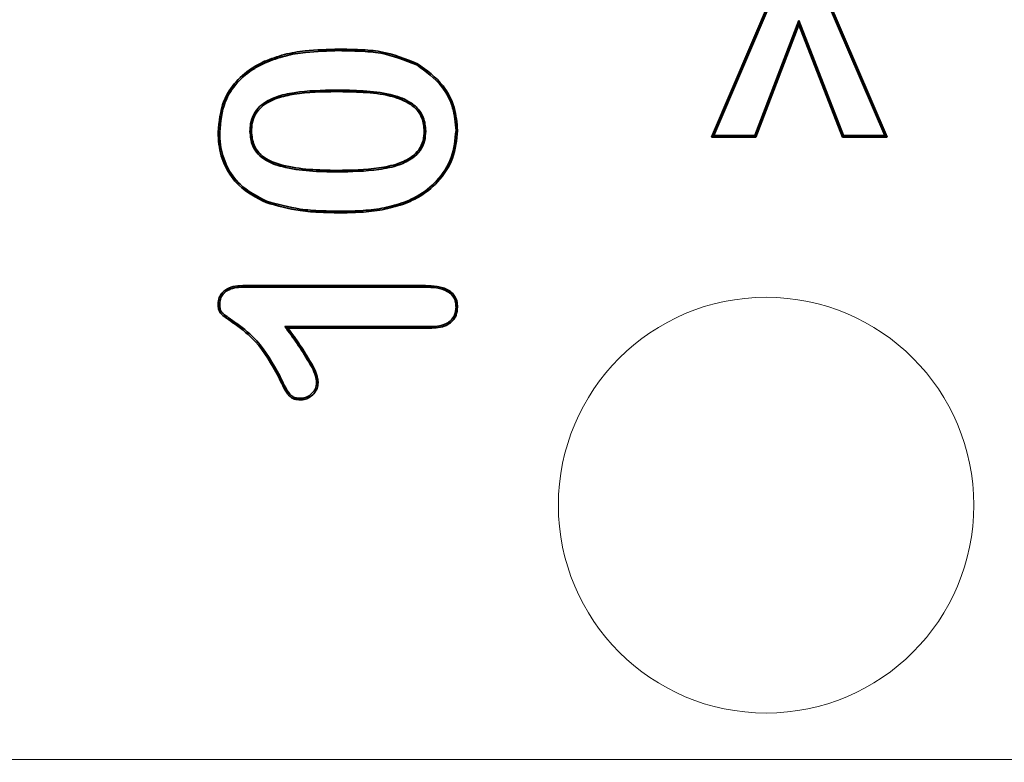
# Model space of a CAD drawing. Units: millimetres. Extents: x 154428 to 171780, y -11250 to 4700.
# Drawn here: x 163943 to 163951, y -8857 to -8851 of the extents above; entities that cross this region are included whole.
import ezdxf

# ---------------------------------------------------------------- set-up
doc = ezdxf.new("R2010")
doc.units = ezdxf.units.MM
doc.header["$LTSCALE"] = 2.5
doc.layers.get('Defpoints').update_dxf_attribs({"color": 10})
doc.layers.add('SICHTBAR', color=5, linetype='Continuous', lineweight=25)
doc.styles.get("Standard").update_dxf_attribs({"font": 'arial.ttf'})
doc.dimstyles.get("Standard").update_dxf_attribs({"dimscale": 10, "dimtxt": 3.5, "dimasz": 2.4, "dimexe": 1.8, "dimexo": 0, "dimgap": 1, "dimtad": 1, "dimdec": 0, "dimrnd": 0.01, "dimzin": 0, "dimdsep": 46, "dimtxsty": 'Standard', "dimcen": 3, "dimclrd": 256, "dimclre": 256, "dimclrt": 256, "dimadec": 0, "dimazin": 0, "dimtfac": 1, "dimtdec": 0, "dimtix": 1, "dimtmove": 0, "dimatfit": 0, "dimfxl": 1, "dimtolj": 1, "dimtzin": 0, "dimarcsym": 0})

# ---------------------------------------------------------------- blocks, each defined once
blk = doc.blocks.new('*D1290')
at = {"layer": 'Defpoints', "color": 0, "transparency": 16777216}
for p in [(164014.4264, -8796.7412), (163892.3014, -8938.1912), (164014.4264, -8938.1912)]:
    blk.add_point(p, dxfattribs=at)
at = {"layer": 'SICHTBAR', "lineweight": -2, "transparency": 16777216}
for p, q in [((163892.3014, -8746.7412), (163892.3014, -8696.7412)), ((164014.4264, -8796.7412), (163874.3014, -8796.7412)), ((163892.3014, -8796.7412), (163892.3014, -8938.1912)), ((164014.4264, -8938.1912), (163874.3014, -8938.1912)), ((163892.3014, -8988.1912), (163892.3014, -9038.1912))]:
    blk.add_line(p, q, dxfattribs=at)
at = {"layer": 'SICHTBAR', "transparency": 16777216}
for points in [[(163883.968, -8746.7412), (163900.6347, -8746.7412), (163892.3014, -8796.7412)], [(163883.968, -8988.1912), (163900.6347, -8988.1912), (163892.3014, -8938.1912)]]:
    blk.add_solid(points, dxfattribs=at)
at = {"layer": 'SICHTBAR', "transparency": 16777216, "insert": (163775.5278, -8867.4662), "char_height": 70, "attachment_point": 2, "rotation": 90}
blk.add_mtext('\\A1;(141)', dxfattribs=at)

msp = doc.modelspace()

# ---------------------------------------------------------------- linework, layer by layer
at = {"color": 7, "linetype": 'Continuous', "lineweight": 35}
for p, q in [((163948.4076, -8852.285), (163948.9029, -8851.1256)), ((163948.4242, -8852.274), (163948.9101, -8851.1365)), ((163949.1695, -8851.1365), (163949.6597, -8852.274)), ((163949.1766, -8851.1256), (163949.6764, -8852.285)), ((163949.0385, -8851.4445), (163948.7207, -8852.274)), ((163949.0386, -8851.4749), (163948.7282, -8852.285)), ((163949.0385, -8851.4445), (163949.0386, -8851.4749)), ((163949.3608, -8852.274), (163949.0385, -8851.4445)), ((163949.3534, -8852.285), (163949.0386, -8851.4749)), ((163945.185, -8851.7484), (163945.1804, -8851.7384)), ((163946.2784, -8851.765), (163946.2837, -8851.7555)), ((163945.0748, -8852.2443), (163945.0857, -8852.2443)), ((163946.3435, -8852.2419), (163946.3326, -8852.2419)), ((163948.4242, -8852.274), (163948.4076, -8852.285)), ((163948.7282, -8852.285), (163948.4076, -8852.285)), ((163948.7207, -8852.274), (163948.4242, -8852.274)), ((163948.7207, -8852.274), (163948.7282, -8852.285)), ((163949.3608, -8852.274), (163949.3534, -8852.285)), ((163949.6764, -8852.285), (163949.3534, -8852.285)), ((163949.6597, -8852.274), (163949.3608, -8852.274)), ((163949.6597, -8852.274), (163949.6764, -8852.285)), ((163945.0225, -8853.3568), (163946.3415, -8853.3568)), ((163945.0227, -8853.3678), (163946.3414, -8853.3678)), ((163945.3266, -8853.6521), (163945.3482, -8853.6631)), ((163946.3878, -8853.6521), (163945.3266, -8853.6521)), ((163946.388, -8853.6631), (163945.3482, -8853.6631))]:
    msp.add_line(p, q, dxfattribs=at)
at = {"color": 8, "linetype": 'Continuous', "lineweight": 18}
for p, q in [((163945.7184, -8851.6615), (163945.7184, -8851.6506)), ((163945.6955, -8851.9459), (163945.6955, -8851.9568)), ((163945.7047, -8852.5365), (163945.7047, -8852.5256)), ((163945.7379, -8852.8209), (163945.7379, -8852.8318)), ((163945.2894, -8854.009), (163945.2795, -8854.0138)), ((163937.7818, -8856.7758), (163966.5111, -8856.7758))]:
    msp.add_line(p, q, dxfattribs=at)
at = {"color": 7, "linetype": 'Continuous', "lineweight": 35, "flags": 128}
for points in [[(163944.856, -8852.2494), (163944.8528, -8852.2494), (163944.8495, -8852.2494), (163944.8451, -8852.2494)], [(163946.5623, -8852.238), (163946.5656, -8852.2381), (163946.5689, -8852.2381), (163946.5732, -8852.2381)], [(163945.1947, -8852.7482), (163945.1935, -8852.7512), (163945.1923, -8852.7543), (163945.1907, -8852.7583)], [(163946.191, -8852.755), (163946.1921, -8852.758), (163946.1933, -8852.7611), (163946.1949, -8852.7652)], [(163945.0227, -8853.3678), (163945.0226, -8853.3638), (163945.0226, -8853.3603), (163945.0225, -8853.3568)], [(163946.3414, -8853.3678), (163946.3414, -8853.3631), (163946.3415, -8853.3568)], [(163944.8561, -8853.4886), (163944.8521, -8853.4885), (163944.8486, -8853.4885), (163944.8451, -8853.4884)], [(163946.5623, -8853.511), (163946.567, -8853.511), (163946.5732, -8853.511)], [(163946.3878, -8853.6521), (163946.3879, -8853.6576), (163946.388, -8853.6631)], [(163945.556, -8854.0577), (163945.5598, -8854.0576), (163945.5634, -8854.0576), (163945.567, -8854.0575)], [(163945.4384, -8854.1703), (163945.4384, -8854.1741), (163945.4384, -8854.1777), (163945.4385, -8854.1812)]]:
    msp.add_lwpolyline(points, dxfattribs=at)
at = {"color": 8, "linetype": 'Continuous', "lineweight": 18}
msp.add_circle((163948.8014, -8854.9412), 1.5, dxfattribs=at)
at = {"color": 7, "linetype": 'Continuous', "lineweight": 35}
for points, knots in [([(163945.1804, -8851.7384), (163945.2276, -8851.7206), (163945.322, -8851.685), (163945.5037, -8851.6562), (163945.6362, -8851.6527), (163945.7184, -8851.6506)], [0, 0, 0, 0, 0.275334, 0.550427, 1, 1, 1, 1]), ([(163945.185, -8851.7484), (163945.2321, -8851.7306), (163945.3263, -8851.6952), (163945.5065, -8851.667), (163945.6375, -8851.6636), (163945.7184, -8851.6615)], [0, 0, 0, 0, 0.27709, 0.553914, 1, 1, 1, 1]), ([(163945.7184, -8851.6506), (163945.7685, -8851.6514), (163945.8689, -8851.6531), (163946.0628, -8851.6674), (163946.1968, -8851.7208), (163946.2837, -8851.7555)], [0, 0, 0, 0, 0.259766, 0.519715, 1, 1, 1, 1]), ([(163945.7184, -8851.6615), (163945.7685, -8851.6624), (163945.8689, -8851.664), (163946.061, -8851.6782), (163946.1932, -8851.731), (163946.2784, -8851.765)], [0, 0, 0, 0, 0.262285, 0.524756, 1, 1, 1, 1]), ([(163944.8451, -8852.2494), (163944.8521, -8852.1731), (163944.8643, -8852.0405), (163944.9689, -8851.8796), (163945.0789, -8851.7897), (163945.1544, -8851.7516), (163945.1804, -8851.7384)], [0, 0, 0, 0, 0.349837, 0.607959, 0.86511, 1, 1, 1, 1]), ([(163944.856, -8852.2494), (163944.8628, -8852.1747), (163944.8747, -8852.0449), (163944.9769, -8851.8873), (163945.0849, -8851.799), (163945.1592, -8851.7614), (163945.185, -8851.7484)], [0, 0, 0, 0, 0.349262, 0.606769, 0.863288, 1, 1, 1, 1]), ([(163946.2784, -8851.765), (163946.344, -8851.8121), (163946.4569, -8851.893), (163946.5484, -8852.0701), (163946.5577, -8852.1828), (163946.5623, -8852.238)], [0, 0, 0, 0, 0.415011, 0.713053, 1, 1, 1, 1]), ([(163946.2837, -8851.7555), (163946.3509, -8851.8038), (163946.4663, -8851.8866), (163946.5592, -8852.0675), (163946.5686, -8852.1822), (163946.5732, -8852.2381)], [0, 0, 0, 0, 0.416452, 0.715081, 1, 1, 1, 1]), ([(163945.6955, -8851.9459), (163945.5946, -8851.9477), (163945.4489, -8851.9503), (163945.2625, -8851.9905), (163945.1573, -8852.0436), (163945.0985, -8852.119), (163945.0771, -8852.1838), (163945.0755, -8852.2262), (163945.0748, -8852.2443)], [0, 0, 0, 0, 0.391282, 0.564707, 0.740321, 0.835103, 0.929663, 1, 1, 1, 1]), ([(163945.6955, -8851.9568), (163945.5945, -8851.9586), (163945.4515, -8851.9611), (163945.2704, -8852), (163945.1709, -8852.0483), (163945.1119, -8852.1172), (163945.0885, -8852.1811), (163945.0866, -8852.2244), (163945.0857, -8852.2443)], [0, 0, 0, 0, 0.400165, 0.566928, 0.73553, 0.828282, 0.920973, 1, 1, 1, 1]), ([(163946.3435, -8852.2419), (163946.3408, -8852.208), (163946.3361, -8852.1505), (163946.2893, -8852.0761), (163946.208, -8852.0142), (163946.0712, -8851.9681), (163945.8921, -8851.9488), (163945.7614, -8851.9469), (163945.6955, -8851.9459)], [0, 0, 0, 0, 0.126223, 0.214643, 0.322148, 0.506317, 0.751254, 1, 1, 1, 1]), ([(163946.3326, -8852.2419), (163946.33, -8852.2096), (163946.3257, -8852.1548), (163946.2814, -8852.0839), (163946.2033, -8852.0244), (163946.0695, -8851.9789), (163945.8921, -8851.9598), (163945.7614, -8851.9578), (163945.6955, -8851.9568)], [0, 0, 0, 0, 0.123019, 0.208735, 0.313616, 0.495605, 0.745798, 1, 1, 1, 1]), ([(163945.1907, -8852.7583), (163945.1206, -8852.7223), (163945.0004, -8852.6605), (163944.8895, -8852.5012), (163944.849, -8852.364), (163944.8461, -8852.2789), (163944.8451, -8852.2494)], [0, 0, 0, 0, 0.355173, 0.610141, 0.864805, 1, 1, 1, 1]), ([(163945.1947, -8852.7482), (163945.1262, -8852.713), (163945.009, -8852.6529), (163944.9006, -8852.4984), (163944.8601, -8852.3639), (163944.8571, -8852.2797), (163944.856, -8852.2494)], [0, 0, 0, 0, 0.354045, 0.606401, 0.858501, 1, 1, 1, 1]), ([(163945.0748, -8852.2443), (163945.078, -8852.2803), (163945.0834, -8852.3402), (163945.1311, -8852.4108), (163945.2033, -8852.4664), (163945.3307, -8852.5088), (163945.5049, -8852.5335), (163945.6377, -8852.5355), (163945.7047, -8852.5365)], [0, 0, 0, 0, 0.137293, 0.228859, 0.320049, 0.48616, 0.740665, 1, 1, 1, 1]), ([(163945.0857, -8852.2443), (163945.0887, -8852.2785), (163945.0937, -8852.3355), (163945.1387, -8852.4027), (163945.2073, -8852.4558), (163945.3316, -8852.4978), (163945.5043, -8852.5224), (163945.6375, -8852.5245), (163945.7047, -8852.5256)], [0, 0, 0, 0, 0.133657, 0.222434, 0.310815, 0.47311, 0.733977, 1, 1, 1, 1]), ([(163945.7047, -8852.5365), (163945.8054, -8852.5346), (163945.9564, -8852.5317), (163946.1412, -8852.4945), (163946.244, -8852.4456), (163946.3075, -8852.3837), (163946.3391, -8852.3145), (163946.3421, -8852.2655), (163946.3435, -8852.2419)], [0, 0, 0, 0, 0.384674, 0.576361, 0.717207, 0.813312, 0.909922, 1, 1, 1, 1]), ([(163945.7047, -8852.5256), (163945.8055, -8852.5237), (163945.9535, -8852.5209), (163946.1355, -8852.4844), (163946.2351, -8852.4384), (163946.2972, -8852.3787), (163946.3283, -8852.3126), (163946.3312, -8852.2652), (163946.3326, -8852.2419)], [0, 0, 0, 0, 0.3933, 0.577606, 0.722514, 0.815536, 0.909053, 1, 1, 1, 1]), ([(163946.5623, -8852.238), (163946.5557, -8852.3045), (163946.5424, -8852.4374), (163946.4332, -8852.6022), (163946.3074, -8852.7032), (163946.2221, -8852.7411), (163946.191, -8852.755)], [0, 0, 0, 0, 0.292907, 0.586141, 0.848849, 1, 1, 1, 1]), ([(163946.5732, -8852.2381), (163946.5664, -8852.3061), (163946.5528, -8852.4418), (163946.4412, -8852.6099), (163946.3131, -8852.7126), (163946.2263, -8852.7512), (163946.1949, -8852.7652)], [0, 0, 0, 0, 0.293822, 0.586973, 0.850171, 1, 1, 1, 1]), ([(163945.7379, -8852.8318), (163945.6877, -8852.831), (163945.5873, -8852.8294), (163945.4024, -8852.8166), (163945.2723, -8852.7808), (163945.1907, -8852.7583)], [0, 0, 0, 0, 0.271704, 0.543523, 1, 1, 1, 1]), ([(163945.7379, -8852.8209), (163945.6877, -8852.8201), (163945.5873, -8852.8184), (163945.4038, -8852.8057), (163945.2749, -8852.7702), (163945.1947, -8852.7482)], [0, 0, 0, 0, 0.273724, 0.547567, 1, 1, 1, 1]), ([(163946.191, -8852.755), (163946.1428, -8852.7697), (163946.0455, -8852.7994), (163945.8926, -8852.8175), (163945.7896, -8852.8198), (163945.7379, -8852.8209)], [0, 0, 0, 0, 0.32807, 0.662377, 1, 1, 1, 1]), ([(163946.1949, -8852.7652), (163946.1467, -8852.7799), (163946.0488, -8852.8099), (163945.8946, -8852.8284), (163945.7903, -8852.8307), (163945.7379, -8852.8318)], [0, 0, 0, 0, 0.325242, 0.660926, 1, 1, 1, 1]), ([(163944.8451, -8853.4884), (163944.8464, -8853.4732), (163944.8488, -8853.4451), (163944.8711, -8853.41), (163944.905, -8853.3811), (163944.9569, -8853.3598), (163944.9992, -8853.3579), (163945.0225, -8853.3568)], [0, 0, 0, 0, 0.183025, 0.336661, 0.489338, 0.718338, 1, 1, 1, 1]), ([(163944.8561, -8853.4886), (163944.8574, -8853.4733), (163944.8599, -8853.4461), (163944.8828, -8853.4136), (163944.9157, -8853.3878), (163944.9639, -8853.3702), (163945.0024, -8853.3686), (163945.0227, -8853.3678)], [0, 0, 0, 0, 0.196694, 0.348753, 0.499753, 0.737168, 1, 1, 1, 1]), ([(163946.3414, -8853.3678), (163946.3683, -8853.3686), (163946.4225, -8853.3702), (163946.4891, -8853.389), (163946.5334, -8853.4215), (163946.5562, -8853.4575), (163946.5611, -8853.4894), (163946.5621, -8853.5074), (163946.5623, -8853.511)], [0, 0, 0, 0, 0.27167, 0.546248, 0.681185, 0.81743, 0.964009, 1, 1, 1, 1]), ([(163946.3415, -8853.3568), (163946.3696, -8853.3577), (163946.4261, -8853.3594), (163946.496, -8853.3799), (163946.5427, -8853.4153), (163946.5673, -8853.4551), (163946.572, -8853.4891), (163946.5731, -8853.5081), (163946.5732, -8853.511)], [0, 0, 0, 0, 0.267977, 0.538944, 0.678033, 0.818355, 0.972463, 1, 1, 1, 1]), ([(163945.2795, -8854.0138), (163945.2305, -8853.9237), (163945.1504, -8853.7768), (163944.9984, -8853.6578), (163944.9139, -8853.598), (163944.8754, -8853.5704), (163944.8542, -8853.5483), (163944.8464, -8853.5207), (163944.8456, -8853.5007), (163944.8451, -8853.4884)], [0, 0, 0, 0, 0.434851, 0.709566, 0.818495, 0.88017, 0.913637, 0.947172, 1, 1, 1, 1]), ([(163945.2894, -8854.009), (163945.2403, -8853.9191), (163945.1605, -8853.773), (163945.011, -8853.6525), (163944.926, -8853.5938), (163944.8884, -8853.5655), (163944.865, -8853.5458), (163944.8572, -8853.5193), (163944.8565, -8853.5002), (163944.8561, -8853.4886)], [0, 0, 0, 0, 0.437946, 0.711538, 0.820786, 0.884734, 0.916946, 0.949756, 1, 1, 1, 1]), ([(163946.5623, -8853.511), (163946.5603, -8853.5317), (163946.5571, -8853.5664), (163946.5289, -8853.607), (163946.4916, -8853.6347), (163946.4426, -8853.6501), (163946.4061, -8853.6515), (163946.3878, -8853.6521)], [0, 0, 0, 0, 0.241438, 0.404755, 0.567924, 0.783929, 1, 1, 1, 1]), ([(163946.5732, -8853.511), (163946.5714, -8853.5316), (163946.5683, -8853.5673), (163946.5404, -8853.611), (163946.5015, -8853.6421), (163946.4486, -8853.6607), (163946.4087, -8853.6623), (163946.388, -8853.6631)], [0, 0, 0, 0, 0.225821, 0.392008, 0.558051, 0.770805, 1, 1, 1, 1]), ([(163945.3266, -8853.6521), (163945.3565, -8853.6926), (163945.4175, -8853.7751), (163945.4945, -8853.8968), (163945.5484, -8853.9921), (163945.5547, -8854.0461), (163945.556, -8854.0577)], [0, 0, 0, 0, 0.320402, 0.654106, 0.925821, 1, 1, 1, 1]), ([(163945.3482, -8853.6631), (163945.378, -8853.7036), (163945.4373, -8853.7844), (163945.5116, -8853.9041), (163945.561, -8853.9961), (163945.566, -8854.0477), (163945.567, -8854.0575)], [0, 0, 0, 0, 0.330908, 0.659256, 0.935237, 1, 1, 1, 1]), ([(163945.4385, -8854.1812), (163945.4242, -8854.1804), (163945.3998, -8854.1789), (163945.3682, -8854.1634), (163945.3386, -8854.1301), (163945.3112, -8854.0786), (163945.2901, -8854.0355), (163945.2795, -8854.0138)], [0, 0, 0, 0, 0.17237, 0.294128, 0.415907, 0.706346, 1, 1, 1, 1]), ([(163945.4384, -8854.1703), (163945.4262, -8854.1696), (163945.4051, -8854.1684), (163945.377, -8854.1561), (163945.3383, -8854.1145), (163945.3149, -8854.0614), (163945.2938, -8854.018), (163945.2894, -8854.009)], [0, 0, 0, 0, 0.155557, 0.268486, 0.381759, 0.871691, 1, 1, 1, 1]), ([(163945.556, -8854.0577), (163945.5542, -8854.0724), (163945.5509, -8854.1), (163945.5251, -8854.1336), (163945.4949, -8854.1583), (163945.4634, -8854.1689), (163945.4448, -8854.1699), (163945.4384, -8854.1703)], [0, 0, 0, 0, 0.24422, 0.456644, 0.688485, 0.892183, 1, 1, 1, 1]), ([(163945.567, -8854.0575), (163945.5654, -8854.0722), (163945.5623, -8854.1015), (163945.5363, -8854.138), (163945.5042, -8854.1653), (163945.4696, -8854.1794), (163945.4475, -8854.1807), (163945.4385, -8854.1812)], [0, 0, 0, 0, 0.221918, 0.443556, 0.662939, 0.862187, 1, 1, 1, 1])]:
    msp.add_open_spline(points, degree=3, knots=knots, dxfattribs=at)

# ---------------------------------------------------------------- dimensions: what is measured, and where the dimension line sits
at = {"layer": 'SICHTBAR'}
dim = msp.add_linear_dim(base=(163892.3014, -8938.1912), p1=(164014.4264, -8796.7412), p2=(164014.4264, -8938.1912), angle=90, text='(<>)', dimstyle='Standard', override={"dimtxt": 7, "dimasz": 5, "dimgap": 2.5}, dxfattribs=at)
dim.commit()
dim.dimension.update_dxf_attribs({"geometry": '*D1290', "text_midpoint": (163892.3014, -8867.4662), "dimtype": 160})

doc.saveas('drawing.dxf')
